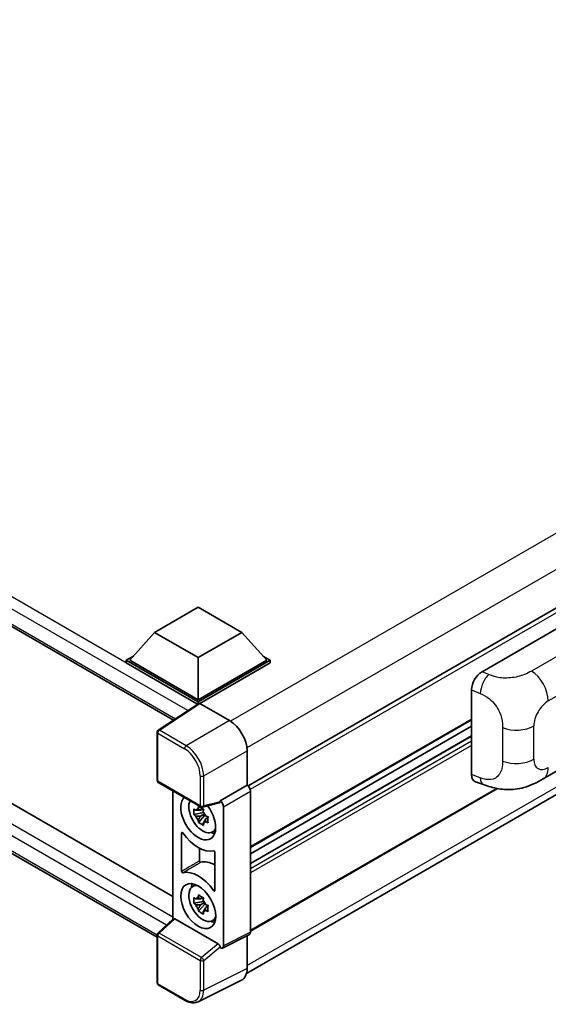
# Model space of a CAD drawing. Units: millimetres. Extents: x 0 to 11213, y 0 to 1405.
# Drawn here: x 1289 to 1374, y 215 to 374 of the extents above; entities that cross this region are included whole.
import ezdxf

# ---------------------------------------------------------------- set-up
doc = ezdxf.new("R2010")
doc.units = ezdxf.units.MM
doc.layers.add('Visible (ISO)', color=7, linetype='Continuous', lineweight=35)
doc.layers.add('Visible Narrow (ISO)', color=7, linetype='Continuous', lineweight=25)

msp = doc.modelspace()

# ---------------------------------------------------------------- linework, layer by layer
at = {"layer": 'Visible (ISO)'}
for p, q in [((1124.7806, 369.9936), (1313.5798, 260.9903)), ((1504.897, 353.8245), (1325.6383, 250.3295)), ((1128.2091, 339.3527), (1313.4778, 232.3878)), ((1310.9041, 225.7928), (1124.7806, 333.2512)), ((1325.3981, 219.934), (1504.5354, 323.359)), ((1310.5012, 275.1924), (1317.5723, 279.2749)), ((1317.5723, 279.2749), (1324.6433, 275.1924)), ((1363.5544, 268.8191), (1380.5051, 278.6056)), ((1310.5012, 275.1924), (1306.4848, 270.6854)), ((1317.5723, 271.1099), (1310.5012, 275.1924)), ((1324.6433, 275.1924), (1317.5723, 271.1099)), ((1324.6433, 275.1924), (1328.6597, 270.6854)), ((1305.9191, 270.6854), (1307.0843, 271.3581)), ((1328.0602, 271.3581), (1329.2254, 270.6854)), ((1305.9191, 270.2281), (1305.9191, 270.6854)), ((1317.5723, 263.9574), (1305.9191, 270.6854)), ((1317.4682, 263.5603), (1305.9191, 270.2281)), ((1317.5723, 264.284), (1306.4848, 270.6854)), ((1317.5723, 271.1099), (1317.5723, 264.284)), ((1328.6597, 270.6854), (1317.5723, 264.284)), ((1329.2254, 270.6854), (1317.5723, 263.9574)), ((1329.2254, 270.2281), (1317.8551, 263.6635)), ((1329.2254, 270.2281), (1329.2254, 270.6854)), ((1361.8371, 252.139), (1361.8371, 265.8799)), ((1317.6482, 263.6792), (1311.0835, 259.3405)), ((1317.4682, 263.5603), (1317.4308, 263.5819)), ((1317.4308, 263.5356), (1317.4308, 263.5819)), ((1317.5723, 263.629), (1317.5723, 263.9574)), ((1317.8549, 263.6636), (1322.6651, 260.8864)), ((1361.8371, 260.9971), (1326.0575, 240.3397)), ((1310.9041, 251.2262), (1310.9041, 259.0068)), ((1361.8371, 259.9893), (1326.0575, 239.3319)), ((1373.448, 251.4465), (1385.9971, 258.6917)), ((1361.8371, 258.4048), (1326.0575, 237.7474)), ((1325.4919, 255.9904), (1325.4919, 250.4363)), ((1311.1041, 250.8798), (1317.9836, 246.9079)), ((1362.4624, 250.9955), (1363.7905, 250.5231)), ((1313.4778, 249.5094), (1313.4778, 228.7411)), ((1325.4919, 250.4363), (1321.1011, 247.9012)), ((1325.4919, 250.4363), (1325.4922, 250.4361)), ((1366.0633, 249.8832), (1326.0575, 226.7859)), ((1326.0575, 249.4569), (1326.0575, 226.5942)), ((1320.9812, 247.5483), (1318.2815, 246.8665)), ((1321.1011, 247.9012), (1321.1014, 247.901)), ((1321.1011, 247.7533), (1321.1011, 247.9012)), ((1318.4056, 245.9793), (1316.8867, 245.6601)), ((1318.3484, 246.595), (1317.9446, 246.3619)), ((1317.9446, 245.4257), (1318.5895, 245.798)), ((1318.4056, 246.3897), (1318.4056, 246.5638)), ((1318.4056, 245.9793), (1318.4056, 246.067)), ((1318.5169, 245.9151), (1318.4056, 245.9793)), ((1321.6667, 246.9218), (1321.6667, 224.4013)), ((1317.6187, 244.3923), (1318.6546, 245.5481)), ((1318.6546, 245.5481), (1318.6546, 245.6765)), ((1318.6546, 245.5481), (1318.7306, 245.5042)), ((1319.1592, 245.1906), (1318.7554, 244.9575)), ((1319.01, 245.3429), (1319.1608, 245.2559)), ((1314.892, 236.451), (1314.892, 242.6949)), ((1319.8061, 242.8112), (1320.3612, 243.0569)), ((1317.7698, 240.203), (1317.7698, 238.1662)), ((1320.2525, 239.6), (1320.2525, 233.3561)), ((1316.6112, 233.9746), (1317.1016, 234.3325)), ((1318.4056, 231.609), (1316.8867, 231.2898)), ((1318.3484, 232.2247), (1317.9446, 231.9916)), ((1317.9446, 231.0553), (1318.5895, 231.4277)), ((1318.4056, 232.0194), (1318.4056, 232.1935)), ((1318.4056, 231.609), (1318.4056, 231.6967)), ((1318.5169, 231.5447), (1318.4056, 231.609)), ((1317.6187, 230.0219), (1318.6546, 231.1778)), ((1318.6546, 231.1778), (1318.6546, 231.3062)), ((1318.6546, 231.1778), (1318.7306, 231.1339)), ((1319.1592, 230.8203), (1318.7554, 230.5872)), ((1319.01, 230.9726), (1319.1608, 230.8855)), ((1311.0324, 226.4774), (1313.5384, 228.7972)), ((1320.8205, 224.7192), (1313.7583, 228.7965)), ((1319.8061, 228.4409), (1320.3612, 228.6866)), ((1310.9041, 218.4033), (1310.9041, 226.1839)), ((1325.8778, 226.2205), (1321.487, 224.0276)), ((1325.4919, 226.0277), (1325.4919, 220.7138)), ((1321.1011, 224.0751), (1321.1011, 224.223)), ((1321.1014, 224.0749), (1321.1011, 224.0751)), ((1324.5932, 218.8453), (1317.5535, 215.3295)), ((1315.4395, 215.5538), (1311.1041, 218.0568))]:
    msp.add_line(p, q, dxfattribs=at)
for centre, start, end in [((1311.3041, 259.0068), 123.461292, 180), ((1311.3041, 251.2262), 180, 240), ((1318.1836, 247.2543), 240, 284.173003), ((1311.3041, 226.1839), 132.789481, 180), ((1311.3041, 218.4033), 180, 240)]:
    msp.add_arc(centre, 0.4, start, end, dxfattribs=at)
for centre, major_axis, ratio, start_param, end_param in [((1363.566, 266.865), (-1.2405, -2.0725), 0.58101844, 3.94848943, 5.51262657), ((1317.4308, 262.6021), (0.6, 1.0392), 0.57735027, 0.78539816, 1.17435512), ((1317.8553, 263.3366), (-0.2002, 0.3468), 0.5766475, 5.49839614, 6.31804945), ((1322.6617, 257.6204), (-2, 3.4641), 0.5780539, 3.9275998, 5.49717816), ((1363.566, 253.1502), (-1.2479, -2.0869), 0.57333637, 5.51880849, 6.397242), ((1325.4915, 249.7829), (-0.4, 0.6928), 0.5780539, 3.9275998, 5.49717816), ((1317.5723, 245.2107), (2, -3.4641), 0.57735027, 3.29297256, 8.06771221), ((1318.3076, 245.6353), (-1.6005, 2.7722), 0.57735027, 0.35706869, 3.53279276), ((1320.818, 247.9197), (-0.1948, 0.359), 0.5718249, 2.9967698, 3.95327169), ((1321.1007, 247.2478), (0.4, -0.6928), 0.5780539, 0.78600715, 2.3555855), ((1317.9634, 245.4365), (-0.6262, 1.0846), 0.57735027, 5.97330265, 6.59306797), ((1317.9634, 245.4365), (0.6262, -1.0846), 0.57735027, 1.26091366, 1.88067899), ((1317.9634, 245.4365), (-0.6262, 1.0846), 0.57735027, 1.26091366, 1.88067899), ((1317.9634, 245.4365), (0.6262, -1.0846), 0.57735027, 5.97330265, 6.59306797), ((1317.5723, 245.2107), (3, -5.1962), 0.57735027, 4.86750938, 6.1280649), ((1319.2693, 246.1905), (2, -3.4641), 0.57735027, 5.62163033, 5.84503628), ((1320.4007, 232.4733), (-3.0349, 5.2566), 0.57735027, 5.53231308, 6.10618845), ((1317.5723, 230.8403), (-3, 5.1962), 0.57735027, 4.86750938, 6.1280649), ((1318.3076, 231.2649), (-1.6005, 2.7722), 0.57735027, 5.8919852, 9.81597807), ((1319.2693, 231.8201), (2, -3.4641), 0.57735027, 3.57974168, 3.80314763), ((1317.9634, 231.0661), (-0.6262, 1.0846), 0.57735027, 5.97330265, 6.59306797), ((1317.9634, 231.0661), (0.6262, -1.0846), 0.57735027, 1.26091366, 1.88067899), ((1317.9634, 231.0661), (-0.6262, 1.0846), 0.57735027, 1.26091366, 1.88067899), ((1317.9634, 231.0661), (0.6262, -1.0846), 0.57735027, 5.97330265, 6.59306797), ((1313.7608, 228.458), (0.1948, -0.359), 0.5718249, 2.39113692, 3.28641551), ((1319.2693, 231.8201), (2, -3.4641), 0.57735027, 5.62163033, 5.84503628), ((1325.4915, 226.9218), (0.4005, -0.6937), 0.5766475, 6.24832119, 7.06797449), ((1320.818, 224.3835), (0.1928, -0.3561), 0.58179756, 0.82141755, 2.38355232), ((1321.1007, 224.7289), (0.4005, -0.6937), 0.5766475, 5.49839614, 7.06797449), ((1322.6617, 222.3518), (2.0024, -3.4683), 0.5766475, 6.24832119, 7.06797449)]:
    msp.add_ellipse(centre, major_axis=major_axis, ratio=ratio, start_param=start_param, end_param=end_param, dxfattribs=at)
msp.add_ellipse((1317.5723, 230.8403), major_axis=(-2, 3.4641), ratio=0.57735027, dxfattribs=at)
for points, knots in [([(1373.448, 251.4465), (1372.9812, 251.177), (1372.431, 250.874), (1371.3828, 250.4047), (1370.8673, 250.2074), (1369.8777, 249.9249), (1369.4062, 249.8262), (1368.4712, 249.7163), (1368.0013, 249.7021), (1367.0873, 249.738), (1366.635, 249.7877), (1365.3607, 249.9984), (1364.5255, 250.2617), (1363.7905, 250.5231)], [0, 0, 0, 0, 0.24648635, 0.24648635, 0.47055558, 0.47055558, 0.64899431, 0.64899431, 0.82358511, 0.82358511, 1.00416753, 1.00416753, 1.34397561, 1.34397561, 1.34397561, 1.34397561]), ([(1316.8867, 245.6601), (1316.8737, 245.8186), (1316.8676, 245.9764), (1316.8676, 246.2721), (1316.8737, 246.4324), (1316.8867, 246.5964)], [4.331071921, 4.331071921, 4.331071921, 4.331071921, 4.398975087, 4.398975087, 4.466878254, 4.466878254, 4.466878254, 4.466878254]), ([(1316.8867, 246.5964), (1316.9576, 246.5356), (1317.0297, 246.4758), (1317.1272, 246.3977), (1317.1516, 246.3783), (1317.176, 246.3592)], [4.4863158772, 4.4863158772, 4.4863158772, 4.4863158772, 4.5307133937, 4.5307133937, 4.5453911286, 4.5453911286, 4.5453911286, 4.5453911286]), ([(1317.5579, 246.5797), (1317.5623, 246.6155), (1317.5669, 246.6515), (1317.5858, 246.7969), (1317.6016, 246.9074), (1317.6187, 247.019)], [4.8174915459, 4.8174915459, 4.8174915459, 4.8174915459, 4.8321692807, 4.8321692807, 4.8765667973, 4.8765667973, 4.8765667973, 4.8765667973]), ([(1317.6187, 247.019), (1317.7494, 246.938), (1317.8831, 246.8583), (1318.1392, 246.7105), (1318.281, 246.6311), (1318.4295, 246.5509)], [4.331071921, 4.331071921, 4.331071921, 4.331071921, 4.398975087, 4.398975087, 4.466878254, 4.466878254, 4.466878254, 4.466878254]), ([(1318.4295, 246.5509), (1318.4124, 246.4393), (1318.3966, 246.3288), (1318.3777, 246.1834), (1318.3731, 246.1474), (1318.3688, 246.1115)], [4.4863158772, 4.4863158772, 4.4863158772, 4.4863158772, 4.5307133937, 4.5307133937, 4.5453911286, 4.5453911286, 4.5453911286, 4.5453911286]), ([(1317.176, 245.4229), (1317.1516, 245.4421), (1317.1272, 245.4614), (1317.0297, 245.5396), (1316.9576, 245.5994), (1316.8867, 245.6601)], [4.8174915459, 4.8174915459, 4.8174915459, 4.8174915459, 4.8321692807, 4.8321692807, 4.8765667973, 4.8765667973, 4.8765667973, 4.8765667973]), ([(1317.6187, 244.3923), (1317.6016, 244.484), (1317.5858, 244.5764), (1317.5669, 244.6999), (1317.5623, 244.7306), (1317.5579, 244.7614)], [4.4863158772, 4.4863158772, 4.4863158772, 4.4863158772, 4.5307133937, 4.5307133937, 4.5453911286, 4.5453911286, 4.5453911286, 4.5453911286]), ([(1318.4295, 243.9241), (1318.281, 243.9948), (1318.1392, 244.0698), (1317.8831, 244.2176), (1317.7494, 244.3017), (1317.6187, 244.3923)], [4.331071921, 4.331071921, 4.331071921, 4.331071921, 4.398975087, 4.398975087, 4.466878254, 4.466878254, 4.466878254, 4.466878254]), ([(1318.3688, 244.2933), (1318.3731, 244.2625), (1318.3777, 244.2318), (1318.3966, 244.1083), (1318.4124, 244.0159), (1318.4295, 243.9241)], [4.8174915459, 4.8174915459, 4.8174915459, 4.8174915459, 4.8321692807, 4.8321692807, 4.8765667973, 4.8765667973, 4.8765667973, 4.8765667973]), ([(1318.7507, 245.45), (1318.7839, 245.4359), (1318.8173, 245.4219), (1318.9528, 245.3656), (1319.0564, 245.3239), (1319.1615, 245.283)], [4.8174915459, 4.8174915459, 4.8174915459, 4.8174915459, 4.8321692807, 4.8321692807, 4.8765667973, 4.8765667973, 4.8765667973, 4.8765667973]), ([(1319.1615, 244.3468), (1319.0564, 244.3877), (1318.9528, 244.4293), (1318.8173, 244.4856), (1318.7839, 244.4997), (1318.7507, 244.5138)], [4.4863158772, 4.4863158772, 4.4863158772, 4.4863158772, 4.5307133937, 4.5307133937, 4.5453911286, 4.5453911286, 4.5453911286, 4.5453911286]), ([(1319.1615, 245.283), (1319.1568, 245.1143), (1319.1546, 244.9517), (1319.1546, 244.656), (1319.1568, 244.5004), (1319.1615, 244.3468)], [4.331071921, 4.331071921, 4.331071921, 4.331071921, 4.398975087, 4.398975087, 4.466878254, 4.466878254, 4.466878254, 4.466878254]), ([(1315.0718, 242.6966), (1315.0599, 242.7135), (1315.0464, 242.7286), (1315.0177, 242.7532), (1315.0029, 242.7626), (1314.9737, 242.7744), (1314.9598, 242.7767), (1314.9345, 242.7738), (1314.9234, 242.7687), (1314.9073, 242.7532), (1314.9016, 242.744), (1314.8939, 242.7218), (1314.892, 242.7089), (1314.892, 242.6949)], [0, 0, 0, 0, 0.0078199922, 0.0078199922, 0.0156337436, 0.0156337436, 0.0234424956, 0.0234424956, 0.031250375, 0.031250375, 0.0376977954, 0.0376977954, 0.0441465642, 0.0441465642, 0.0441465642, 0.0441465642]), ([(1320.2525, 239.6), (1320.2525, 239.617), (1320.2496, 239.6355), (1320.2385, 239.6735), (1320.2303, 239.6926), (1320.2096, 239.7287), (1320.1973, 239.7455), (1320.1702, 239.7744), (1320.1556, 239.7863), (1320.1287, 239.8023), (1320.1166, 239.8072), (1320.0935, 239.812), (1320.0826, 239.8119), (1320.0727, 239.8093)], [0, 0, 0, 0, 0.0078199624, 0.0078199624, 0.0156336702, 0.0156336702, 0.023442371, 0.023442371, 0.0312501992, 0.0312501992, 0.0376977324, 0.0376977324, 0.0441465637, 0.0441465637, 0.0441465637, 0.0441465637]), ([(1317.7698, 238.1662), (1317.7698, 238.1491), (1317.7727, 238.1306), (1317.7839, 238.0927), (1317.7921, 238.0736), (1317.8128, 238.0374), (1317.825, 238.0207), (1317.8521, 237.9917), (1317.8667, 237.9798), (1317.8932, 237.9641), (1317.9048, 237.9593), (1317.9273, 237.9543), (1317.9379, 237.9542), (1317.9476, 237.9563)], [0, 0, 0, 0, 0.0078195138, 0.0078195138, 0.0156330182, 0.0156330182, 0.0234418051, 0.0234418051, 0.0312498868, 0.0312498868, 0.0374773106, 0.0374773106, 0.0437059044, 0.0437059044, 0.0437059044, 0.0437059044]), ([(1314.892, 236.451), (1314.892, 236.434), (1314.8949, 236.4155), (1314.9061, 236.3775), (1314.9143, 236.3585), (1314.935, 236.3223), (1314.9473, 236.3056), (1314.9743, 236.2766), (1314.9889, 236.2647), (1315.0158, 236.2488), (1315.0279, 236.2438), (1315.051, 236.239), (1315.062, 236.2391), (1315.0718, 236.2417)], [0, 0, 0, 0, 0.0078199624, 0.0078199624, 0.0156336701, 0.0156336701, 0.023442371, 0.023442371, 0.0312501991, 0.0312501991, 0.0376977323, 0.0376977323, 0.0441465637, 0.0441465637, 0.0441465637, 0.0441465637]), ([(1320.0727, 233.3544), (1320.0847, 233.3375), (1320.0981, 233.3224), (1320.1268, 233.2978), (1320.1416, 233.2884), (1320.1708, 233.2766), (1320.1848, 233.2743), (1320.21, 233.2772), (1320.2211, 233.2823), (1320.2372, 233.2978), (1320.2429, 233.3071), (1320.2506, 233.3293), (1320.2525, 233.3421), (1320.2525, 233.3561)], [0, 0, 0, 0, 0.0078199922, 0.0078199922, 0.0156337436, 0.0156337436, 0.0234424956, 0.0234424956, 0.031250375, 0.031250375, 0.0376977954, 0.0376977954, 0.0441465642, 0.0441465642, 0.0441465642, 0.0441465642]), ([(1316.8867, 231.2898), (1316.8737, 231.4483), (1316.8676, 231.6061), (1316.8676, 231.9017), (1316.8737, 232.0621), (1316.8867, 232.226)], [4.331071921, 4.331071921, 4.331071921, 4.331071921, 4.398975087, 4.398975087, 4.466878254, 4.466878254, 4.466878254, 4.466878254]), ([(1316.8867, 232.226), (1316.9576, 232.1653), (1317.0297, 232.1055), (1317.1272, 232.0273), (1317.1516, 232.008), (1317.176, 231.9888)], [4.4863158772, 4.4863158772, 4.4863158772, 4.4863158772, 4.5307133937, 4.5307133937, 4.5453911286, 4.5453911286, 4.5453911286, 4.5453911286]), ([(1317.5579, 232.2093), (1317.5623, 232.2452), (1317.5669, 232.2811), (1317.5858, 232.4266), (1317.6016, 232.5371), (1317.6187, 232.6487)], [4.8174915459, 4.8174915459, 4.8174915459, 4.8174915459, 4.8321692807, 4.8321692807, 4.8765667973, 4.8765667973, 4.8765667973, 4.8765667973]), ([(1317.6187, 232.6487), (1317.7494, 232.5677), (1317.8831, 232.488), (1318.1392, 232.3402), (1318.281, 232.2608), (1318.4295, 232.1805)], [4.331071921, 4.331071921, 4.331071921, 4.331071921, 4.398975087, 4.398975087, 4.466878254, 4.466878254, 4.466878254, 4.466878254]), ([(1318.4295, 232.1805), (1318.4124, 232.069), (1318.3966, 231.9584), (1318.3777, 231.813), (1318.3731, 231.777), (1318.3688, 231.7412)], [4.4863158772, 4.4863158772, 4.4863158772, 4.4863158772, 4.5307133937, 4.5307133937, 4.5453911286, 4.5453911286, 4.5453911286, 4.5453911286]), ([(1317.176, 231.0526), (1317.1516, 231.0718), (1317.1272, 231.0911), (1317.0297, 231.1692), (1316.9576, 231.2291), (1316.8867, 231.2898)], [4.8174915459, 4.8174915459, 4.8174915459, 4.8174915459, 4.8321692807, 4.8321692807, 4.8765667973, 4.8765667973, 4.8765667973, 4.8765667973]), ([(1317.6187, 230.0219), (1317.6016, 230.1137), (1317.5858, 230.206), (1317.5669, 230.3296), (1317.5623, 230.3603), (1317.5579, 230.3911)], [4.4863158772, 4.4863158772, 4.4863158772, 4.4863158772, 4.5307133937, 4.5307133937, 4.5453911286, 4.5453911286, 4.5453911286, 4.5453911286]), ([(1318.4295, 229.5538), (1318.281, 229.6245), (1318.1392, 229.6994), (1317.8831, 229.8473), (1317.7494, 229.9314), (1317.6187, 230.0219)], [4.331071921, 4.331071921, 4.331071921, 4.331071921, 4.398975087, 4.398975087, 4.466878254, 4.466878254, 4.466878254, 4.466878254]), ([(1318.3688, 229.923), (1318.3731, 229.8922), (1318.3777, 229.8614), (1318.3966, 229.7379), (1318.4124, 229.6455), (1318.4295, 229.5538)], [4.8174915459, 4.8174915459, 4.8174915459, 4.8174915459, 4.8321692807, 4.8321692807, 4.8765667973, 4.8765667973, 4.8765667973, 4.8765667973]), ([(1318.7507, 231.0797), (1318.7839, 231.0656), (1318.8173, 231.0515), (1318.9528, 230.9952), (1319.0564, 230.9536), (1319.1615, 230.9127)], [4.8174915459, 4.8174915459, 4.8174915459, 4.8174915459, 4.8321692807, 4.8321692807, 4.8765667973, 4.8765667973, 4.8765667973, 4.8765667973]), ([(1319.1615, 229.9764), (1319.0564, 230.0173), (1318.9528, 230.059), (1318.8173, 230.1153), (1318.7839, 230.1293), (1318.7507, 230.1435)], [4.4863158772, 4.4863158772, 4.4863158772, 4.4863158772, 4.5307133937, 4.5307133937, 4.5453911286, 4.5453911286, 4.5453911286, 4.5453911286]), ([(1319.1615, 230.9127), (1319.1568, 230.7439), (1319.1546, 230.5814), (1319.1546, 230.2857), (1319.1568, 230.1301), (1319.1615, 229.9764)], [4.331071921, 4.331071921, 4.331071921, 4.331071921, 4.398975087, 4.398975087, 4.466878254, 4.466878254, 4.466878254, 4.466878254]), ([(1317.5535, 215.3295), (1317.4295, 215.2675), (1317.2973, 215.2218), (1317.0237, 215.1635), (1316.8824, 215.1508), (1316.5962, 215.1564), (1316.4513, 215.1745), (1316.1609, 215.2384), (1316.0154, 215.2842), (1315.7259, 215.4008), (1315.5819, 215.4716), (1315.4395, 215.5538)], [0.034864128, 0.034864128, 0.034864128, 0.034864128, 0.184849138, 0.184849138, 0.334834147, 0.334834147, 0.484819157, 0.484819157, 0.634804166, 0.634804166, 0.784789176, 0.784789176, 0.784789176, 0.784789176])]:
    msp.add_open_spline(points, degree=3, knots=knots, dxfattribs=at)
for points, weights in [([(1317.9446, 246.3619), (1317.6631, 246.3727), (1317.176, 246.3592)], [1.35956394726, 1.22656475141, 1.03074466748]), ([(1317.5579, 246.5797), (1317.8132, 246.4593), (1317.9446, 246.3619)], [1.03074466748, 1.22656475141, 1.35956394726]), ([(1317.176, 245.4229), (1317.6631, 245.4364), (1317.9446, 245.4257)], [1.03074466748, 1.22656475141, 1.35956394726]), ([(1317.9446, 245.4257), (1317.8132, 245.1765), (1317.5579, 244.7614)], [1.35956394726, 1.22656475141, 1.03074466748]), ([(1318.3688, 244.2933), (1318.624, 244.7083), (1318.7554, 244.9575)], [1.03074466748, 1.22656475141, 1.35956394726]), ([(1318.7554, 244.9575), (1318.7741, 244.795), (1318.7507, 244.5138)], [1.35956394726, 1.22656475141, 1.03074466748]), ([(1317.9446, 231.9916), (1317.6631, 232.0023), (1317.176, 231.9888)], [1.35956394726, 1.22656475141, 1.03074466748]), ([(1317.5579, 232.2093), (1317.8132, 232.089), (1317.9446, 231.9916)], [1.03074466748, 1.22656475141, 1.35956394726]), ([(1317.176, 231.0526), (1317.6631, 231.0661), (1317.9446, 231.0553)], [1.03074466748, 1.22656475141, 1.35956394726]), ([(1317.9446, 231.0553), (1317.8132, 230.8061), (1317.5579, 230.3911)], [1.35956394726, 1.22656475141, 1.03074466748]), ([(1318.3688, 229.923), (1318.624, 230.338), (1318.7554, 230.5872)], [1.03074466748, 1.22656475141, 1.35956394726]), ([(1318.7554, 230.5872), (1318.7741, 230.4247), (1318.7507, 230.1435)], [1.35956394726, 1.22656475141, 1.03074466748])]:
    msp.add_rational_spline(points, weights, degree=2, dxfattribs=at)
at = {"layer": 'Visible Narrow (ISO)'}
for p, q in [((1317.4308, 263.5819), (1125.3806, 374.4621)), ((1315.8857, 262.5143), (1124.5321, 372.9924)), ((1124.5321, 370.5429), (1313.9075, 261.207)), ((1502.265, 364.4171), (1322.8016, 260.8039)), ((1504.8106, 360.0081), (1325.4642, 256.4623)), ((1505.3798, 353.3148), (1326.0076, 249.7542)), ((1125.3806, 337.7197), (1313.4778, 229.1218)), ((1312.4273, 227.7687), (1124.5321, 336.25)), ((1124.5321, 333.8006), (1310.9044, 226.1985)), ((1504.8141, 324.7374), (1325.4919, 221.2057)), ((1384.1489, 276.1973), (1371.5467, 268.9214)), ((1374.2764, 264.0814), (1386.8024, 271.3133)), ((1364.654, 268.3538), (1363.5544, 268.8191)), ((1361.8371, 265.8799), (1363.2527, 265.2808)), ((1311.2942, 259.3275), (1317.8549, 263.6636)), ((1322.6651, 260.8864), (1315.6297, 256.8245)), ((1361.8371, 261.1324), (1326.0575, 240.475)), ((1311.0213, 258.8435), (1315.3567, 256.3405)), ((1311.0213, 251.0629), (1311.0213, 258.8435)), ((1315.6297, 256.8245), (1311.2942, 259.3275)), ((1366.8734, 259.7507), (1366.8734, 254.3457)), ((1371.9386, 254.6273), (1371.9386, 260.0323)), ((1361.8371, 258.3236), (1326.0575, 237.6662)), ((1361.8371, 257.5398), (1326.0575, 236.8824)), ((1361.8371, 256.8866), (1326.0575, 236.2292)), ((1318.4564, 251.9285), (1325.4919, 255.9904)), ((1363.2527, 251.6356), (1361.8371, 252.139)), ((1317.9007, 247.091), (1311.0213, 251.0629)), ((1317.9007, 251.9341), (1317.9007, 247.091)), ((1318.4564, 247.0854), (1318.4564, 251.9285)), ((1325.4922, 250.4361), (1321.1014, 247.901)), ((1321.6667, 246.9218), (1326.0575, 249.4569)), ((1365.8871, 249.9168), (1326.0575, 226.9212)), ((1321.1011, 247.7533), (1318.4564, 247.0854)), ((1311.2339, 226.4597), (1313.7583, 228.7965)), ((1326.0575, 226.5942), (1321.6667, 224.4013)), ((1311.0213, 218.24), (1311.0213, 226.0206)), ((1311.0213, 226.0206), (1317.9007, 222.0487)), ((1318.1134, 222.4879), (1311.2339, 226.4597)), ((1320.8205, 224.7192), (1318.1134, 222.4879)), ((1318.4564, 222.0431), (1321.1011, 224.223)), ((1317.9007, 222.0487), (1317.9007, 217.2057)), ((1318.4564, 217.2001), (1318.4564, 222.0431)), ((1325.4919, 220.7138), (1318.4564, 217.2001)), ((1315.3567, 215.7369), (1311.0213, 218.24))]:
    msp.add_line(p, q, dxfattribs=at)
for centre, major_axis, ratio, start_param, end_param in [((1364.5948, 266.4296), (0.9353, 2.2102), 0.4365316, 0.72579055, 2.28992769), ((1371.448, 265.7144), (2, -3.4641), 0.57735027, 0.78539816, 2.32128791), ((1374.2764, 261.382), (1.653, 2.8632), 0.57735027, 0.78539816, 2.35619449), ((1311.3041, 259.0068), (-0.4, 0), 0.57735027, 0, 0.78539816), ((1311.3041, 259.0068), (-0.2, -0.3464), 0.57735027, 3.9618974, 5.49778714), ((1311.3041, 259.0068), (-0.2205, 0.3337), 0.5766475, 5.463532, 6.28318531), ((1369.1102, 261.6653), (-4, 0), 0.57735027, 0.97738438, 2.35619449), ((1315.6395, 256.5038), (0.2, 0.3464), 0.57735027, 0.82030475, 2.35619449), ((1315.3536, 253.4011), (1.8, -3.1177), 0.5780539, 0.78600715, 2.3555855), ((1315.6364, 253.5644), (-2, 3.4641), 0.57388586, 3.9275998, 5.49717816), ((1369.1102, 256.2603), (4, 0), 0.57735027, 4.11897703, 5.49778714), ((1374.2764, 255.977), (-1.653, -2.8632), 0.57735027, 5.49778714, 7.06858347), ((1371.448, 254.9106), (2, -3.4641), 0.57735027, 0, 0.78539816), ((1311.3041, 251.2262), (-0.4, 0), 0.57735027, 0, 0.78539816), ((1311.3041, 251.2262), (-0.2, -0.3464), 0.57735027, 5.49778714, 6.28318531), ((1318.1836, 252.0974), (0.4, 0), 0.57735027, 3.92699082, 5.46288056), ((1364.5948, 252.7843), (-0.8042, -2.2612), 0.47609055, 5.40475179, 6.28318531), ((1318.1836, 247.2543), (0.4, 0), 0.57735027, 3.92699082, 5.46288056), ((1318.1836, 247.2543), (-0.2, -0.3464), 0.57735027, 5.49778714, 6.28318531), ((1318.1836, 247.2543), (0.0979, -0.3878), 0.68265399, 0, 0.95650189), ((1311.3041, 226.1839), (-0.4, 0), 0.57735027, 0, 0.78539816), ((1311.3041, 226.1839), (-0.2, -0.3464), 0.57735027, 4.17779463, 5.49778714), ((1311.3041, 226.1839), (-0.2717, 0.2935), 0.43528024, 5.38790672, 6.28318531), ((1318.1836, 222.212), (0.2, 0.3464), 0.57735027, 1.03620198, 2.35619449), ((1318.1836, 222.212), (-0.4, 0), 0.57735027, 0.78539816, 2.32128791), ((1318.1836, 222.212), (-0.2544, 0.3087), 0.39624112, 3.84968252, 5.41181729), ((1311.3041, 218.4033), (-0.4, 0), 0.57735027, 0, 0.78539816), ((1311.3041, 218.4033), (-0.2, -0.3464), 0.57735027, 5.49778714, 6.28318531), ((1315.3536, 218.6799), (1.8022, -3.1215), 0.5766475, 5.49839614, 7.06797449), ((1315.6364, 218.8432), (1.981, -3.4795), 0.57677384, 6.25179868, 7.07145199), ((1318.1836, 217.369), (0.4, 0), 0.57735027, 3.92699082, 5.46288056), ((1315.6395, 215.9002), (-0.2, -0.3464), 0.57735027, 5.49778714, 6.28318531)]:
    msp.add_ellipse(centre, major_axis=major_axis, ratio=ratio, start_param=start_param, end_param=end_param, dxfattribs=at)
for points, knots in [([(1371.5467, 268.9214), (1371.2433, 268.7463), (1370.879, 268.5418), (1370.412, 268.357), (1369.7726, 268.1039), (1368.9593, 267.8963), (1368.1429, 267.8191), (1367.3627, 267.7453), (1366.5703, 267.7889), (1365.932, 267.9264), (1365.4325, 268.034), (1365.018, 268.1997), (1364.654, 268.3538)], [0, 0, 0, 0, 0.21270217, 0.21270217, 0.21270217, 0.50389399, 0.50389399, 0.50389399, 0.78220336, 0.78220336, 0.78220336, 1, 1, 1, 1]), ([(1363.2527, 265.2808), (1363.7304, 265.0787), (1364.2509, 264.8345), (1364.7501, 264.428), (1365.4028, 263.8963), (1366.0084, 263.0947), (1366.3801, 262.2627), (1366.6642, 261.6269), (1366.8091, 260.9885), (1366.8526, 260.4458), (1366.8725, 260.197), (1366.8734, 259.9663), (1366.8734, 259.7507)], [0, 0, 0, 0, 0.26559079, 0.26559079, 0.26559079, 0.61290113, 0.61290113, 0.61290113, 0.8783338, 0.8783338, 0.8783338, 1, 1, 1, 1]), ([(1366.8734, 254.3457), (1366.8734, 253.9561), (1366.8647, 253.5223), (1366.7631, 253.1027), (1366.6082, 252.4633), (1366.2381, 251.8925), (1365.7015, 251.5861), (1365.2498, 251.3282), (1364.7051, 251.2697), (1364.166, 251.3685), (1363.854, 251.4257), (1363.5463, 251.5312), (1363.2527, 251.6356)], [0, 0, 0, 0, 0.21983104, 0.21983104, 0.21983104, 0.55477785, 0.55477785, 0.55477785, 0.83679083, 0.83679083, 0.83679083, 1, 1, 1, 1]), ([(1317.7698, 238.1662), (1317.5473, 238.0337), (1317.3249, 237.9012), (1316.8409, 237.6129), (1316.5793, 237.457), (1316.3178, 237.3012), (1316.0606, 237.1479), (1315.8034, 236.9946), (1315.3281, 236.7112), (1315.1101, 236.5811), (1314.892, 236.451)], [-0.520761746, -0.520761746, -0.520761746, -0.520761746, -0.404732719, -0.404732719, -0.268305608, -0.268305608, -0.268305608, -0.134152804, -0.134152804, -0.020398739, -0.020398739, -0.020398739, -0.020398739]), ([(1315.0718, 236.2417), (1315.2897, 236.3717), (1315.5076, 236.5018), (1315.9826, 236.7851), (1316.2396, 236.9383), (1316.4966, 237.0916), (1316.7579, 237.2474), (1317.0193, 237.4032), (1317.503, 237.6915), (1317.7253, 237.8239), (1317.9476, 237.9563)], [0.020398739, 0.020398739, 0.020398739, 0.020398739, 0.134152804, 0.134152804, 0.268305608, 0.268305608, 0.268305608, 0.404732719, 0.404732719, 0.520761746, 0.520761746, 0.520761746, 0.520761746])]:
    msp.add_open_spline(points, degree=3, knots=knots, dxfattribs=at)
for points in [[(1314.892, 242.6949), (1314.9317, 242.7155), (1314.9713, 242.7361), (1315.011, 242.7566)], [(1320.2525, 233.4689), (1320.1926, 233.4307), (1320.1327, 233.3926), (1320.0727, 233.3544)]]:
    msp.add_open_spline(points, degree=3, dxfattribs=at)

doc.saveas('drawing.dxf')
